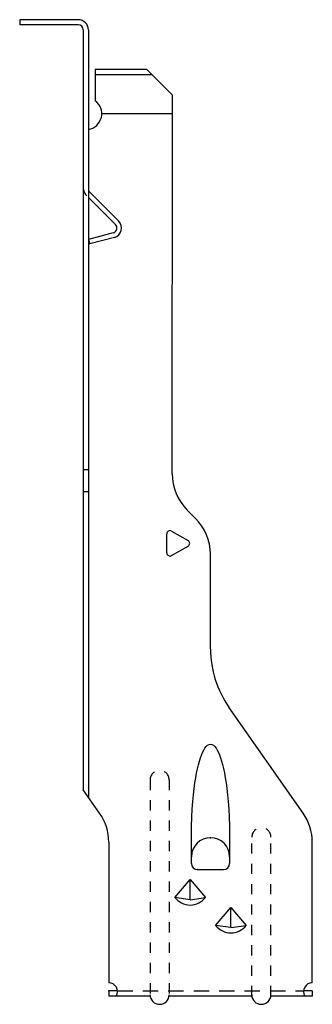
# Model space of a CAD drawing. Extents: x -1.04 to 1.84, y -0.04 to 9.64.
import ezdxf

# ---------------------------------------------------------------- set-up
doc = ezdxf.new("R2010")
doc.units = 0
doc.header["$LTSCALE"] = 0.6
doc.header["$MEASUREMENT"] = 0
doc.linetypes.add('HIDDEN', pattern=[0.375, 0.25, -0.125])
doc.linetypes.add('HIDDEN2', pattern=[0.1875, 0.125, -0.0625])
doc.layers.get('0').update_dxf_attribs({"linetype": 'CONTINUOUS'})

msp = doc.modelspace()

# ---------------------------------------------------------------- linework, layer by layer
for p, q in [((-0.4609, 9.64), (-1.0359, 9.64)), ((-1.0359, 9.64), (-1.0359, 9.59)), ((-0.4609, 9.59), (-1.0359, 9.59)), ((-0.4109, 9.54), (-0.4109, 2.067)), ((-0.3609, 9.54), (-0.3609, 1.9956)), ((0.2141, 9.1492), (-0.2958, 9.1492)), ((-0.2958, 9.1492), (-0.2958, 8.8427)), ((0.4641, 8.8992), (0.2141, 9.1492)), ((0.2641, 9.0992), (-0.2958, 9.0992)), ((0.4633, 5.1739), (0.4641, 8.8992)), ((0.4641, 8.715), (-0.2296, 8.715)), ((-0.3609, 5.2135), (-0.4109, 5.2135)), ((-0.3609, 4.997), (-0.4109, 4.997)), ((0.6926, 4.7364), (0.6105, 4.8186)), ((0.4099, 4.3978), (0.4099, 4.5857)), ((0.4567, 4.6123), (0.6195, 4.5183)), ((0.4567, 4.3702), (0.6195, 4.4642)), ((0.8391, 3.4542), (0.8383, 4.3847)), ((1.7491, 1.8385), (1.0204, 2.8792)), ((-0.2509, 1.8385), (-0.4109, 2.067)), ((-0.1609, 1.5531), (-0.1609, 0.1705)), ((1.8391, 0.1705), (1.8391, 1.5531)), ((0.7116, 1.2843), (0.9666, 1.2843)), ((0.4891, 1.01), (0.6391, 1.185)), ((0.6391, 1.185), (0.7891, 1.01)), ((0.6391, 0.9873), (0.6391, 1.185)), ((0.6391, 0.9873), (0.4891, 1.01)), ((0.6391, 0.9873), (0.7891, 1.01)), ((0.8891, 0.735), (1.0391, 0.91)), ((1.0391, 0.91), (1.1891, 0.735)), ((1.0391, 0.7123), (1.0391, 0.91)), ((1.0391, 0.7123), (0.8891, 0.735)), ((1.0391, 0.7123), (1.1891, 0.735)), ((-0.1609, 0.09), (-0.1609, 0.04)), ((0.2461, 0.04), (-0.1609, 0.04)), ((1.2453, 0.04), (0.432, 0.04)), ((1.8391, 0.04), (1.4312, 0.04)), ((1.8391, 0.09), (1.8391, 0.04))]:
    msp.add_line(p, q)
at = {"linetype": 'Continuous'}
for p, q in [((-0.3515, 7.9486), (-0.0631, 7.6602)), ((-0.3609, 7.893), (-0.0956, 7.6277)), ((-0.118, 7.544), (-0.3595, 7.4793)), ((-0.3595, 7.4793), (-0.3476, 7.4349)), ((-0.1061, 7.4996), (-0.3476, 7.4349)), ((-0.0756, 0.09), (-0.1609, 0.09)), ((1.8391, 0.09), (1.7537, 0.09))]:
    msp.add_line(p, q, dxfattribs=at)
at = {"linetype": 'HIDDEN2'}
for p, q in [((0.2453, 2.165), (0.2453, 0.04)), ((0.4328, 2.165), (0.4328, 0.04)), ((1.2453, 0.04), (1.2453, 1.6025)), ((1.4328, 0.04), (1.4328, 1.6025))]:
    msp.add_line(p, q, dxfattribs=at)
at = {"linetype": 'HIDDEN'}
msp.add_line((-0.0756, 0.09), (1.7537, 0.09), dxfattribs=at)
msp.add_lwpolyline([(0.6516, 1.3443), (0.6528, 1.7105), (0.6557, 1.7982), (0.6599, 1.8782), (0.6653, 1.9514), (0.6716, 2.0183), (0.6786, 2.0794), (0.6862, 2.1353), (0.6943, 2.1863), (0.7028, 2.2329), (0.7117, 2.2754), (0.7209, 2.3141), (0.7305, 2.3492), (0.7405, 2.3809), (0.7508, 2.4095), (0.7615, 2.435), (0.7727, 2.4575), (0.7845, 2.4769), (0.7971, 2.4931), (0.8105, 2.5056), (0.8247, 2.5135), (0.8388, 2.5162), (0.853, 2.5138), (0.8673, 2.5061), (0.8808, 2.4938), (0.8935, 2.4777), (0.9054, 2.4583), (0.9166, 2.4358), (0.9274, 2.4103), (0.9377, 2.3818), (0.9477, 2.35), (0.9573, 2.3149), (0.9666, 2.2762), (0.9756, 2.2336), (0.9841, 2.187), (0.9922, 2.1359), (0.9998, 2.0799), (1.0068, 2.0187), (1.0131, 1.9518), (1.0185, 1.8786), (1.0228, 1.7984), (1.0257, 1.7106), (1.0266, 1.3443)])
for centre, radius, start, end in [((-0.4609, 9.54), 0.1, 0, 90), ((-0.4609, 9.54), 0.05, 0, 90), ((-0.3858, 8.715), 0.1562, 279.16808, 54.83031), ((0.9658, 5.1739), 0.5025, 180, 225), ((0.3408, 4.3847), 0.4975, 0, 45), ((0.4411, 4.5852), 0.0312, 60, 180), ((0.6038, 4.4913), 0.0312, 300, 60), ((0.4411, 4.3973), 0.0312, 180, 300), ((1.8416, 3.4542), 1.0025, 180, 215), ((-0.6584, 1.5531), 0.4975, 0, 35), ((1.3416, 1.5531), 0.4975, 0, 35), ((0.8391, 1.4093), 0.1875, 0, 180), ((0.7116, 1.3443), 0.06, 180, 270), ((0.9666, 1.3443), 0.06, 270, 360), ((0.6391, 1.1225), 0.1875, 216.8699, 323.1301), ((1.0391, 0.8475), 0.1875, 216.8699, 323.1301), ((-0.1609, 0.085), 0.0855, 328.24314, 90), ((1.8391, 0.085), 0.0855, 90, 211.75686), ((0.3391, 0.0523), 0.0938, 180, 0), ((1.3382, 0.0523), 0.0938, 180, 0)]:
    msp.add_arc(centre, radius, start, end)
at = {"linetype": 'Continuous'}
for centre, radius, start, end in [((-0.2962, 7.9875), 0.1148, 188.43656, 224.83478), ((-0.3189, 7.9811), 0.046, 204.07061, 225), ((-0.131, 7.5923), 0.096, 285, 45), ((-0.131, 7.5923), 0.05, 285, 45)]:
    msp.add_arc(centre, radius, start, end, dxfattribs=at)
at = {"linetype": 'HIDDEN2'}
for centre in [(0.3391, 2.165), (1.3391, 1.6025)]:
    msp.add_arc(centre, 0.0938, 0, 180, dxfattribs=at)
at = {"linetype": 'ByBlock'}
for p in [(0.8391, 1.5968), (0.8391, 1.5968), (0.7116, 1.2843), (-0.1609, 0.09), (-0.1609, 0.09), (-0.1609, 0.09), (-0.1609, 0.09)]:
    msp.add_point(p, dxfattribs=at)

doc.saveas('drawing.dxf')
